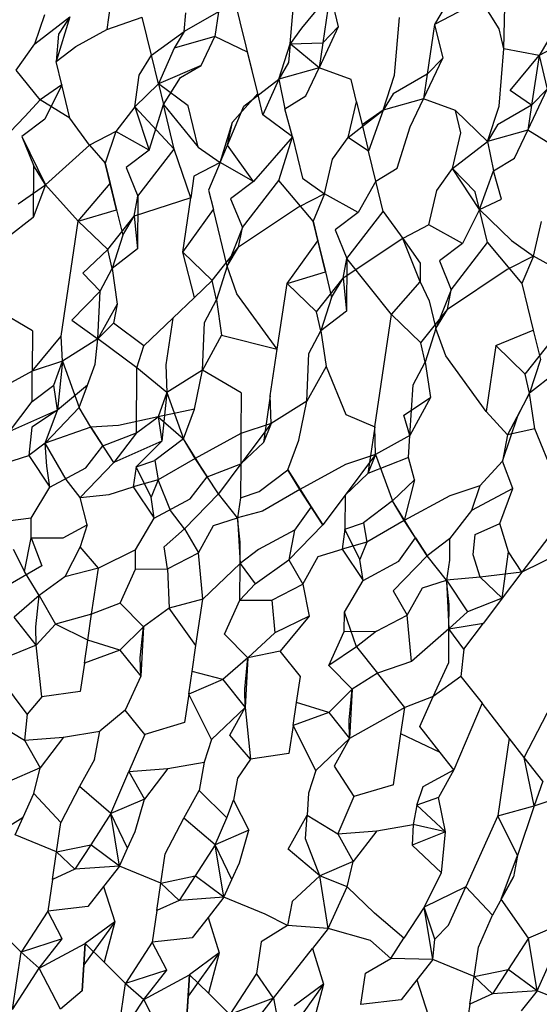
# Model space of a CAD drawing. Units: metres. Extents: x 3.8 to 14.6, y -3.5 to 4.7.
# Drawn here: x 11 to 11, y -1.9 to -1.9 of the extents above; entities that cross this region are included whole.
import ezdxf

# ---------------------------------------------------------------- set-up
doc = ezdxf.new("R2010")
doc.units = ezdxf.units.M
doc.layers.add('Edges', color=7, linetype='Continuous')

# ---------------------------------------------------------------- blocks, each defined once
blk = doc.blocks.new('marching band rs')
at = {"layer": 'Edges'}
for p, q in [((-1.5576024, -0.0501484), (-1.5575956, -0.0500675)), ((-1.5576562, -0.0501861), (-1.5576818, -0.0500805)), ((-1.5575461, -0.0500771), (-1.5575865, -0.0501263)), ((-1.5575461, -0.0500771), (-1.5575565, -0.050147)), ((-1.5575461, -0.0500771), (-1.5575346, -0.0501244)), ((-1.5573726, -0.0500766), (-1.5573989, -0.050121)), ((-1.557856, -0.0500944), (-1.5578611, -0.0501281)), ((-1.5573332, -0.0500861), (-1.5573989, -0.050121)), ((-1.557308, -0.0501274), (-1.5573332, -0.0500861)), ((-1.5573013, -0.0501552), (-1.5572998, -0.0500955)), ((-1.5579624, -0.0501485), (-1.5579484, -0.0501069)), ((-1.5579624, -0.0501485), (-1.5579131, -0.0501104)), ((-1.5579131, -0.0501104), (-1.5579323, -0.0501734)), ((-1.5579131, -0.0501104), (-1.5579289, -0.0501349)), ((-1.5578611, -0.0501281), (-1.557811, -0.0501107)), ((-1.557798, -0.0501642), (-1.557811, -0.0501107)), ((-1.5577036, -0.0501031), (-1.5577518, -0.0501308)), ((-1.5577518, -0.0501308), (-1.5577496, -0.0501045)), ((-1.5577036, -0.0501031), (-1.5577089, -0.0501382)), ((-1.5574553, -0.0501923), (-1.5574484, -0.0501114)), ((-1.5575865, -0.0501263), (-1.5576024, -0.0501484)), ((-1.5575346, -0.0501244), (-1.5575617, -0.0501821)), ((-1.5575346, -0.0501244), (-1.5575565, -0.050147)), ((-1.5573989, -0.050121), (-1.5574093, -0.0501909)), ((-1.5573989, -0.050121), (-1.5573874, -0.0501683)), ((-1.5572254, -0.0501205), (-1.5572517, -0.0501649)), ((-1.5579289, -0.0501349), (-1.5579323, -0.0501734)), ((-1.5579045, -0.0501519), (-1.5578611, -0.0501281)), ((-1.557798, -0.0501642), (-1.5577518, -0.0501308)), ((-1.5577518, -0.0501308), (-1.5577659, -0.0501543)), ((-1.5577089, -0.0501382), (-1.5577659, -0.0501543)), ((-1.557728, -0.050179), (-1.5577089, -0.0501382)), ((-1.5576625, -0.0501599), (-1.5577089, -0.0501382)), ((-1.5573013, -0.0501552), (-1.557308, -0.0501274)), ((-1.557186, -0.0501299), (-1.5572517, -0.0501649)), ((-1.5579886, -0.0501854), (-1.5579624, -0.0501485)), ((-1.5579323, -0.0501734), (-1.5579045, -0.0501519)), ((-1.5576187, -0.0501982), (-1.5576024, -0.0501484)), ((-1.5576024, -0.0501484), (-1.5576047, -0.0501747)), ((-1.5576024, -0.0501484), (-1.5575565, -0.050147)), ((-1.5575617, -0.0501821), (-1.5576024, -0.0501484)), ((-1.5575565, -0.050147), (-1.5575617, -0.0501821)), ((-1.5578152, -0.0501924), (-1.557798, -0.0501642)), ((-1.5577882, -0.0502046), (-1.557798, -0.0501642)), ((-1.5577659, -0.0501543), (-1.5577882, -0.0502046)), ((-1.5576562, -0.0501861), (-1.5576625, -0.0501599)), ((-1.5573081, -0.0502362), (-1.5573013, -0.0501552)), ((-1.5572517, -0.0501649), (-1.5573013, -0.0501552)), ((-1.5572922, -0.050214), (-1.5572517, -0.0501649)), ((-1.5572517, -0.0501649), (-1.5572621, -0.0502348)), ((-1.5572517, -0.0501649), (-1.5572403, -0.0502122)), ((-1.5579243, -0.0502062), (-1.5579323, -0.0501734)), ((-1.557728, -0.050179), (-1.5577882, -0.0502046)), ((-1.5577573, -0.0501958), (-1.557728, -0.050179)), ((-1.5576047, -0.0501747), (-1.5576187, -0.0501982)), ((-1.5574145, -0.050226), (-1.5573874, -0.0501683)), ((-1.5573874, -0.0501683), (-1.5574093, -0.0501909)), ((-1.5579548, -0.0502273), (-1.5579886, -0.0501854)), ((-1.5578215, -0.0502373), (-1.5578152, -0.0501924)), ((-1.5576483, -0.0502185), (-1.5576562, -0.0501861)), ((-1.5575617, -0.0501821), (-1.5576187, -0.0501982)), ((-1.5575804, -0.0502216), (-1.5575617, -0.0501821)), ((-1.5575166, -0.0501985), (-1.5575617, -0.0501821)), ((-1.5574716, -0.050242), (-1.5574553, -0.0501923)), ((-1.5574093, -0.0501909), (-1.5574575, -0.0502186)), ((-1.5574093, -0.0501909), (-1.5574145, -0.050226)), ((-1.5579243, -0.0502062), (-1.5579548, -0.0502273)), ((-1.5579243, -0.0502062), (-1.5579483, -0.0502543)), ((-1.557913, -0.0502529), (-1.5579243, -0.0502062)), ((-1.5578215, -0.0502373), (-1.5577882, -0.0502046)), ((-1.5577882, -0.0502046), (-1.5577811, -0.050234)), ((-1.5577462, -0.0502356), (-1.5577882, -0.0502046)), ((-1.5577811, -0.050234), (-1.5577573, -0.0501958)), ((-1.557668, -0.0502363), (-1.5576187, -0.0501982)), ((-1.5576187, -0.0501982), (-1.557641, -0.0502485)), ((-1.5576187, -0.0501982), (-1.5576101, -0.0502397)), ((-1.557509, -0.05023), (-1.5575166, -0.0501985)), ((-1.557684, -0.0502587), (-1.5576483, -0.0502185)), ((-1.557641, -0.0502485), (-1.5576483, -0.0502185)), ((-1.5576101, -0.0502397), (-1.5575804, -0.0502216)), ((-1.5574575, -0.0502186), (-1.5574716, -0.050242)), ((-1.5572621, -0.0502348), (-1.5572922, -0.050214)), ((-1.5572674, -0.0502699), (-1.5572403, -0.0502122)), ((-1.5572403, -0.0502122), (-1.5572621, -0.0502348)), ((-1.5579767, -0.0502505), (-1.5579548, -0.0502273)), ((-1.557913, -0.0502529), (-1.5579548, -0.0502273)), ((-1.5578215, -0.0502373), (-1.5578484, -0.0502717)), ((-1.5577658, -0.0502968), (-1.5578215, -0.0502373)), ((-1.5578215, -0.0502373), (-1.5578011, -0.0502982)), ((-1.5578011, -0.0502982), (-1.5577811, -0.050234)), ((-1.5577658, -0.0502968), (-1.5577811, -0.050234)), ((-1.5577811, -0.050234), (-1.557732, -0.0502939)), ((-1.557732, -0.0502939), (-1.5577462, -0.0502356)), ((-1.557691, -0.0502913), (-1.557668, -0.0502363)), ((-1.5575208, -0.0502802), (-1.557509, -0.05023)), ((-1.557509, -0.05023), (-1.5575011, -0.0502624)), ((-1.5574145, -0.050226), (-1.5574716, -0.050242)), ((-1.5574333, -0.0502655), (-1.5574145, -0.050226)), ((-1.5573695, -0.0502424), (-1.5574145, -0.050226)), ((-1.5573244, -0.0502859), (-1.5573081, -0.0502362)), ((-1.5572621, -0.0502348), (-1.5573103, -0.0502624)), ((-1.5572621, -0.0502348), (-1.5572674, -0.0502699)), ((-1.5580076, -0.0502833), (-1.5579767, -0.0502505)), ((-1.557599, -0.0502795), (-1.557641, -0.0502485)), ((-1.557599, -0.0502795), (-1.5576101, -0.0502397)), ((-1.5575208, -0.0502802), (-1.5574716, -0.050242)), ((-1.5574716, -0.050242), (-1.5575011, -0.0502624)), ((-1.5574716, -0.050242), (-1.5574921, -0.0502996)), ((-1.5573618, -0.0502738), (-1.5573695, -0.0502424)), ((-1.5573244, -0.0502859), (-1.5573695, -0.0502424)), ((-1.5579483, -0.0502543), (-1.5579807, -0.0502788)), ((-1.5578853, -0.050291), (-1.557913, -0.0502529)), ((-1.5577012, -0.0503156), (-1.557684, -0.0502587)), ((-1.557691, -0.0502913), (-1.557684, -0.0502587)), ((-1.5575011, -0.0502624), (-1.5574921, -0.0502996)), ((-1.5573103, -0.0502624), (-1.5573244, -0.0502859)), ((-1.5579807, -0.0502788), (-1.5579642, -0.0503193)), ((-1.5579807, -0.0502788), (-1.5579476, -0.0503468)), ((-1.5578484, -0.0502717), (-1.5578853, -0.050291)), ((-1.5578484, -0.0502717), (-1.5578631, -0.0503163)), ((-1.5578011, -0.0502982), (-1.5578484, -0.0502717)), ((-1.5574518, -0.0503233), (-1.5574333, -0.0502655)), ((-1.5573737, -0.0503241), (-1.5573618, -0.0502738)), ((-1.5572674, -0.0502699), (-1.5573244, -0.0502859)), ((-1.5572861, -0.0503094), (-1.5572674, -0.0502699)), ((-1.5572189, -0.0503003), (-1.5572674, -0.0502699)), ((-1.5579476, -0.0503468), (-1.5578853, -0.050291)), ((-1.5578853, -0.050291), (-1.5578631, -0.0503163)), ((-1.5577012, -0.0503156), (-1.557691, -0.0502913)), ((-1.557654, -0.0503421), (-1.557691, -0.0502913)), ((-1.557599, -0.0502795), (-1.557654, -0.0503421)), ((-1.5576187, -0.0503407), (-1.557599, -0.0502795)), ((-1.557599, -0.0502795), (-1.5575849, -0.0503378)), ((-1.5575428, -0.050311), (-1.5575208, -0.0502802)), ((-1.5574921, -0.0502996), (-1.5575208, -0.0502802)), ((-1.5573737, -0.0503241), (-1.5573244, -0.0502859)), ((-1.5573244, -0.0502859), (-1.5573158, -0.0503275)), ((-1.5578011, -0.0502982), (-1.5578335, -0.0503227)), ((-1.557817, -0.0503632), (-1.5577658, -0.0502968)), ((-1.5577426, -0.0503651), (-1.5577658, -0.0502968)), ((-1.557732, -0.0502939), (-1.5577012, -0.0503156)), ((-1.5574818, -0.050342), (-1.5574921, -0.0502996)), ((-1.5579642, -0.0503193), (-1.5579647, -0.0503932)), ((-1.5579476, -0.0503468), (-1.5579642, -0.0503193)), ((-1.5578631, -0.0503163), (-1.5578561, -0.050345)), ((-1.5578472, -0.050382), (-1.5578631, -0.0503163)), ((-1.5577012, -0.0503156), (-1.5577381, -0.0503348)), ((-1.5577012, -0.0503156), (-1.5577174, -0.0503543)), ((-1.557654, -0.0503421), (-1.5577012, -0.0503156)), ((-1.557554, -0.0503595), (-1.5575428, -0.050311)), ((-1.5573158, -0.0503275), (-1.5572861, -0.0503094)), ((-1.5578335, -0.0503227), (-1.557817, -0.0503632)), ((-1.5574818, -0.050342), (-1.5574518, -0.0503233)), ((-1.5573956, -0.0503549), (-1.5573737, -0.0503241)), ((-1.5573417, -0.0503567), (-1.5573737, -0.0503241)), ((-1.5573356, -0.0503817), (-1.5573737, -0.0503241)), ((-1.5573356, -0.0503817), (-1.5573158, -0.0503275)), ((-1.5573047, -0.0503672), (-1.5573158, -0.0503275)), ((-1.5579857, -0.0503739), (-1.5579476, -0.0503468)), ((-1.5579476, -0.0503468), (-1.5579647, -0.0503932)), ((-1.5579012, -0.050398), (-1.5579476, -0.0503468)), ((-1.5579012, -0.050398), (-1.5578561, -0.050345)), ((-1.5578561, -0.050345), (-1.5578472, -0.050382)), ((-1.5577381, -0.0503348), (-1.5577426, -0.0503651)), ((-1.557654, -0.0503421), (-1.5576864, -0.0503665)), ((-1.5576699, -0.0504071), (-1.5576187, -0.0503407)), ((-1.5575702, -0.0503982), (-1.5576187, -0.0503407)), ((-1.5575849, -0.0503378), (-1.557554, -0.0503595)), ((-1.5574818, -0.050342), (-1.5575068, -0.0503859)), ((-1.5574715, -0.0503846), (-1.5574818, -0.050342)), ((-1.5577174, -0.0503543), (-1.5577107, -0.0503819)), ((-1.557554, -0.0503595), (-1.5575909, -0.0503787)), ((-1.557554, -0.0503595), (-1.5575702, -0.0503982)), ((-1.5575068, -0.0503859), (-1.557554, -0.0503595)), ((-1.5574069, -0.0504034), (-1.5573956, -0.0503549)), ((-1.5573356, -0.0503817), (-1.5573417, -0.0503567)), ((-1.5578224, -0.050391), (-1.557817, -0.0503632)), ((-1.5577426, -0.0503651), (-1.5578224, -0.050391)), ((-1.557817, -0.0503632), (-1.5578175, -0.0504371)), ((-1.557754, -0.0504419), (-1.5577426, -0.0503651)), ((-1.5576864, -0.0503665), (-1.5576699, -0.0504071)), ((-1.5573356, -0.0503817), (-1.5573047, -0.0503672)), ((-1.5579012, -0.050398), (-1.5578472, -0.050382)), ((-1.5578472, -0.050382), (-1.5578385, -0.0504178)), ((-1.557754, -0.0504419), (-1.5577107, -0.0503819)), ((-1.5576913, -0.0504617), (-1.5577107, -0.0503819)), ((-1.5575909, -0.0503787), (-1.5576752, -0.0504348)), ((-1.5575068, -0.0503859), (-1.5575392, -0.0504104)), ((-1.5575227, -0.050451), (-1.5574715, -0.0503846)), ((-1.5574715, -0.0503846), (-1.5574438, -0.0504226)), ((-1.5573356, -0.0503817), (-1.5573596, -0.0504298)), ((-1.5573243, -0.0504284), (-1.5573356, -0.0503817)), ((-1.5573356, -0.0503817), (-1.5572905, -0.0504255)), ((-1.5579647, -0.0503932), (-1.5580008, -0.0504212)), ((-1.5579253, -0.0505601), (-1.5579012, -0.050398)), ((-1.5578597, -0.050438), (-1.5579012, -0.050398)), ((-1.5578597, -0.050438), (-1.5578224, -0.050391)), ((-1.5578385, -0.0504178), (-1.5578224, -0.050391)), ((-1.5578224, -0.050391), (-1.5578175, -0.0504371)), ((-1.5575702, -0.0503982), (-1.5575635, -0.0504258)), ((-1.5575528, -0.0504698), (-1.5575702, -0.0503982)), ((-1.5574069, -0.0504034), (-1.5574438, -0.0504226)), ((-1.5573596, -0.0504298), (-1.5574069, -0.0504034)), ((-1.5572597, -0.0504473), (-1.5572484, -0.0503988)), ((-1.5576699, -0.0504071), (-1.5576913, -0.0504617)), ((-1.5576752, -0.0504348), (-1.5576699, -0.0504071)), ((-1.5575392, -0.0504104), (-1.5575227, -0.050451)), ((-1.5578385, -0.0504178), (-1.5578536, -0.0504651)), ((-1.5576069, -0.0504858), (-1.5575635, -0.0504258)), ((-1.5575635, -0.0504258), (-1.5575528, -0.0504698)), ((-1.5574438, -0.0504226), (-1.557528, -0.0504787)), ((-1.5574438, -0.0504226), (-1.5574194, -0.0504572)), ((-1.5574193, -0.0504835), (-1.5574438, -0.0504226)), ((-1.5573596, -0.0504298), (-1.557392, -0.0504543)), ((-1.5573755, -0.0504949), (-1.5573243, -0.0504284)), ((-1.5573243, -0.0504284), (-1.5572759, -0.0504859)), ((-1.5572905, -0.0504255), (-1.5572597, -0.0504473)), ((-1.5578597, -0.050438), (-1.5578948, -0.0504715)), ((-1.5578536, -0.0504651), (-1.5578597, -0.050438)), ((-1.5578175, -0.0504371), (-1.5578536, -0.0504651)), ((-1.5577125, -0.0504819), (-1.557754, -0.0504419)), ((-1.5577375, -0.0505058), (-1.557754, -0.0504419)), ((-1.5577125, -0.0504819), (-1.5576752, -0.0504348)), ((-1.5576913, -0.0504617), (-1.5576752, -0.0504348)), ((-1.557528, -0.0504787), (-1.5575227, -0.050451)), ((-1.5575227, -0.050451), (-1.5575232, -0.0505249)), ((-1.5574597, -0.0505297), (-1.5575227, -0.050451)), ((-1.5574194, -0.0504572), (-1.5574193, -0.0504835)), ((-1.557392, -0.0504543), (-1.5573755, -0.0504949)), ((-1.5572597, -0.0504473), (-1.5572966, -0.0504665)), ((-1.5572597, -0.0504473), (-1.5572759, -0.0504859)), ((-1.5572124, -0.0504737), (-1.5572597, -0.0504473)), ((-1.5578948, -0.0504715), (-1.5578704, -0.0504969)), ((-1.5578704, -0.0504969), (-1.5578536, -0.0504651)), ((-1.5578536, -0.0504651), (-1.5578463, -0.0505151)), ((-1.5576913, -0.0504617), (-1.5577064, -0.050509)), ((-1.5576775, -0.0505004), (-1.5576913, -0.0504617)), ((-1.5576069, -0.0504858), (-1.5575528, -0.0504698)), ((-1.5575528, -0.0504698), (-1.5575441, -0.0505056)), ((-1.5572966, -0.0504665), (-1.5573809, -0.0505226)), ((-1.5577125, -0.0504819), (-1.5577375, -0.0505058)), ((-1.5577064, -0.050509), (-1.5577125, -0.0504819)), ((-1.5576207, -0.0505786), (-1.5576069, -0.0504858)), ((-1.5575654, -0.0505258), (-1.5576069, -0.0504858)), ((-1.5575654, -0.0505258), (-1.557528, -0.0504787)), ((-1.5575441, -0.0505056), (-1.557528, -0.0504787)), ((-1.557528, -0.0504787), (-1.5575232, -0.0505249)), ((-1.5574597, -0.0505297), (-1.5574193, -0.0504835)), ((-1.5574193, -0.0504835), (-1.5574064, -0.0505104)), ((-1.5572759, -0.0504859), (-1.5572598, -0.0505519)), ((-1.5578704, -0.0504969), (-1.5579102, -0.0505378)), ((-1.5578735, -0.0505642), (-1.5578704, -0.0504969)), ((-1.5576207, -0.0505786), (-1.5576775, -0.0505004)), ((-1.5573755, -0.0504949), (-1.557397, -0.0505494)), ((-1.5573809, -0.0505226), (-1.5573755, -0.0504949)), ((-1.5577679, -0.0505347), (-1.5577375, -0.0505058)), ((-1.5577232, -0.0505408), (-1.5577064, -0.050509)), ((-1.5577064, -0.050509), (-1.5576991, -0.050559)), ((-1.5575441, -0.0505056), (-1.5575592, -0.0505528)), ((-1.5574064, -0.0505104), (-1.557397, -0.0505494)), ((-1.5579657, -0.0505528), (-1.5580207, -0.0505203)), ((-1.5578463, -0.0505151), (-1.5578735, -0.0505642)), ((-1.5578463, -0.0505151), (-1.5578514, -0.0505418)), ((-1.5575592, -0.0505528), (-1.5575654, -0.0505258)), ((-1.5575232, -0.0505249), (-1.5575592, -0.0505528)), ((-1.5574182, -0.0505697), (-1.5573809, -0.0505226)), ((-1.557397, -0.0505494), (-1.5573809, -0.0505226)), ((-1.5579102, -0.0505378), (-1.5578735, -0.0505642)), ((-1.5578514, -0.0505418), (-1.5578735, -0.0505642)), ((-1.5578087, -0.0505737), (-1.5578514, -0.0505418)), ((-1.5578087, -0.0505737), (-1.5577679, -0.0505347)), ((-1.5577679, -0.0505347), (-1.5577776, -0.0506005)), ((-1.5577263, -0.050608), (-1.5577232, -0.0505408)), ((-1.5574833, -0.0506882), (-1.5574597, -0.0505297)), ((-1.5574182, -0.0505697), (-1.5574597, -0.0505297)), ((-1.5579657, -0.0505528), (-1.5579661, -0.0506097)), ((-1.557576, -0.0505847), (-1.5575592, -0.0505528)), ((-1.5575592, -0.0505528), (-1.5575519, -0.0506029)), ((-1.557397, -0.0505494), (-1.5574121, -0.0505967)), ((-1.5573832, -0.0505881), (-1.557397, -0.0505494)), ((-1.5573125, -0.0505735), (-1.5572598, -0.0505519)), ((-1.5572598, -0.0505519), (-1.5572498, -0.0505933)), ((-1.5579661, -0.0506097), (-1.5579253, -0.0505601)), ((-1.5579236, -0.0505955), (-1.5579253, -0.0505601)), ((-1.5578735, -0.0505642), (-1.5579236, -0.0505955)), ((-1.5578774, -0.0505995), (-1.5578735, -0.0505642)), ((-1.5578186, -0.050605), (-1.5578735, -0.0505642)), ((-1.5576991, -0.050559), (-1.5577263, -0.050608)), ((-1.5576991, -0.050559), (-1.5576207, -0.0505786)), ((-1.5574121, -0.0505967), (-1.5574182, -0.0505697)), ((-1.557271, -0.0506136), (-1.5572337, -0.0505665)), ((-1.5578186, -0.050605), (-1.5578087, -0.0505737)), ((-1.5576305, -0.0506444), (-1.5576207, -0.0505786)), ((-1.5573125, -0.0505735), (-1.5573263, -0.0506664)), ((-1.557271, -0.0506136), (-1.5573125, -0.0505735)), ((-1.5579236, -0.0505955), (-1.5579661, -0.0506097)), ((-1.5579357, -0.0506295), (-1.5579236, -0.0505955)), ((-1.5579236, -0.0505955), (-1.5579305, -0.0506644)), ((-1.5579236, -0.0505955), (-1.5579, -0.0506608)), ((-1.5575792, -0.0506519), (-1.557576, -0.0505847)), ((-1.5574289, -0.0506286), (-1.5574121, -0.0505967)), ((-1.5574121, -0.0505967), (-1.5574047, -0.0506467)), ((-1.5573263, -0.0506664), (-1.5573832, -0.0505881)), ((-1.5572498, -0.0505933), (-1.5572649, -0.0506406)), ((-1.5579661, -0.0506097), (-1.5580306, -0.0506446)), ((-1.5579664, -0.0506524), (-1.5579661, -0.0506097)), ((-1.5578883, -0.0506292), (-1.5578774, -0.0505995)), ((-1.5578192, -0.0506963), (-1.5578186, -0.050605)), ((-1.5577764, -0.0506394), (-1.5578186, -0.050605)), ((-1.5577776, -0.0506005), (-1.5577764, -0.0506394)), ((-1.5577263, -0.050608), (-1.5577764, -0.0506394)), ((-1.5577374, -0.0506629), (-1.5577263, -0.050608)), ((-1.5576714, -0.05064), (-1.5577263, -0.050608)), ((-1.5575519, -0.0506029), (-1.5575792, -0.0506519)), ((-1.5575519, -0.0506029), (-1.5575241, -0.0506708)), ((-1.5572649, -0.0506406), (-1.557271, -0.0506136)), ((-1.5572288, -0.0506126), (-1.5572649, -0.0506406)), ((-1.5579664, -0.0506524), (-1.5579357, -0.0506295)), ((-1.5579305, -0.0506644), (-1.5579357, -0.0506295)), ((-1.5578883, -0.0506292), (-1.5579305, -0.0506644)), ((-1.5579, -0.0506608), (-1.5578883, -0.0506292)), ((-1.5577764, -0.0506394), (-1.5577886, -0.0506741)), ((-1.5577764, -0.0506394), (-1.5577833, -0.0507083)), ((-1.5577764, -0.0506394), (-1.5577528, -0.0507047)), ((-1.5574337, -0.0507001), (-1.5574289, -0.0506286)), ((-1.5579981, -0.0506945), (-1.5579664, -0.0506524)), ((-1.5576714, -0.05064), (-1.5576718, -0.0506974)), ((-1.5576305, -0.0506444), (-1.5576403, -0.0507101)), ((-1.5576292, -0.0506833), (-1.5576305, -0.0506444)), ((-1.5575792, -0.0506519), (-1.5576292, -0.0506833)), ((-1.5575902, -0.0507068), (-1.5575792, -0.0506519)), ((-1.5574425, -0.0506716), (-1.5574047, -0.0506467)), ((-1.5574047, -0.0506467), (-1.5574337, -0.0507001)), ((-1.5572649, -0.0506406), (-1.557296, -0.0506993)), ((-1.5572817, -0.0506724), (-1.5572649, -0.0506406)), ((-1.5572576, -0.0506906), (-1.5572649, -0.0506406)), ((-1.5579305, -0.0506644), (-1.5579981, -0.0506945)), ((-1.5579305, -0.0506644), (-1.5579666, -0.0506885)), ((-1.5579, -0.0506608), (-1.5579478, -0.0507108)), ((-1.5579478, -0.0507108), (-1.5579305, -0.0506644)), ((-1.5578834, -0.0506885), (-1.5579, -0.0506608)), ((-1.5577374, -0.0506629), (-1.5577886, -0.0506741)), ((-1.5577528, -0.0507047), (-1.5577374, -0.0506629)), ((-1.557296, -0.0506993), (-1.5573263, -0.0506664)), ((-1.5577886, -0.0506741), (-1.5578443, -0.0506862)), ((-1.5578192, -0.0506963), (-1.5577886, -0.0506741)), ((-1.5577886, -0.0506741), (-1.5577833, -0.0507083)), ((-1.5577886, -0.0506741), (-1.5577528, -0.0507047)), ((-1.5575241, -0.0506708), (-1.5574833, -0.0506882)), ((-1.5574337, -0.0507001), (-1.5574425, -0.0506716)), ((-1.5573031, -0.0507362), (-1.5572817, -0.0506724)), ((-1.5572817, -0.0506724), (-1.557296, -0.0506993)), ((-1.5579666, -0.0506885), (-1.5579709, -0.0507285)), ((-1.5578834, -0.0506885), (-1.5579478, -0.0507108)), ((-1.5578443, -0.0506862), (-1.5578834, -0.0506885)), ((-1.5578509, -0.0507384), (-1.5578834, -0.0506885)), ((-1.5578834, -0.0506885), (-1.5578664, -0.0507146)), ((-1.5576292, -0.0506833), (-1.5576721, -0.0507402)), ((-1.5576292, -0.0506833), (-1.5576718, -0.0506974)), ((-1.5576292, -0.0506833), (-1.5576403, -0.0507101)), ((-1.5574833, -0.0506882), (-1.5574931, -0.0507539)), ((-1.5574821, -0.0507272), (-1.5574833, -0.0506882)), ((-1.5572576, -0.0506906), (-1.557296, -0.0506993)), ((-1.5572298, -0.0507586), (-1.5572576, -0.0506906)), ((-1.5578664, -0.0507146), (-1.5578192, -0.0506963)), ((-1.5578192, -0.0506963), (-1.5578509, -0.0507384)), ((-1.5577833, -0.0507083), (-1.5578509, -0.0507384)), ((-1.5577833, -0.0507083), (-1.5578196, -0.0507444)), ((-1.5577528, -0.0507047), (-1.5577934, -0.0507354)), ((-1.5577363, -0.0507324), (-1.5577528, -0.0507047)), ((-1.5577193, -0.0507584), (-1.5577528, -0.0507047)), ((-1.5576718, -0.0506974), (-1.5577363, -0.0507324)), ((-1.5576718, -0.0506974), (-1.5576721, -0.0507402)), ((-1.5576056, -0.0507486), (-1.5575902, -0.0507068)), ((-1.5574337, -0.0507001), (-1.5574821, -0.0507272)), ((-1.5574359, -0.0507312), (-1.5574337, -0.0507001)), ((-1.557296, -0.0506993), (-1.5573031, -0.0507362)), ((-1.5579478, -0.0507108), (-1.5579709, -0.0507285)), ((-1.5579457, -0.0507434), (-1.5579478, -0.0507108)), ((-1.5579182, -0.0507622), (-1.5579478, -0.0507108)), ((-1.5578906, -0.0507456), (-1.5578664, -0.0507146)), ((-1.5576403, -0.0507101), (-1.5576721, -0.0507402)), ((-1.5580047, -0.0507393), (-1.5579709, -0.0507285)), ((-1.5579709, -0.0507285), (-1.5579413, -0.050773)), ((-1.5578196, -0.0507444), (-1.5577934, -0.0507354)), ((-1.5577934, -0.0507354), (-1.5577887, -0.0507629)), ((-1.5577363, -0.0507324), (-1.5577887, -0.0507629)), ((-1.5577037, -0.0507823), (-1.5577363, -0.0507324)), ((-1.5577363, -0.0507324), (-1.5577193, -0.0507584)), ((-1.5574821, -0.0507272), (-1.5575249, -0.0507841)), ((-1.5574821, -0.0507272), (-1.5575246, -0.0507413)), ((-1.5574821, -0.0507272), (-1.5574931, -0.0507539)), ((-1.5574359, -0.0507312), (-1.5574931, -0.0507539)), ((-1.5574821, -0.0507272), (-1.5574584, -0.0507925)), ((-1.557427, -0.0507625), (-1.5574359, -0.0507312)), ((-1.5573031, -0.0507362), (-1.5573349, -0.0507711)), ((-1.5572887, -0.050775), (-1.5573031, -0.0507362)), ((-1.5579413, -0.050773), (-1.5579457, -0.0507434)), ((-1.5579413, -0.050773), (-1.5578906, -0.0507456)), ((-1.5578509, -0.0507384), (-1.5578987, -0.0507876)), ((-1.5578196, -0.0507444), (-1.5578237, -0.0507724)), ((-1.5577986, -0.0507873), (-1.5578196, -0.0507444)), ((-1.5577193, -0.0507584), (-1.5576721, -0.0507402)), ((-1.5576721, -0.0507402), (-1.5577037, -0.0507823)), ((-1.5576721, -0.0507402), (-1.5576724, -0.0507882)), ((-1.5576462, -0.0507793), (-1.5576056, -0.0507486)), ((-1.5575891, -0.0507763), (-1.5576056, -0.0507486)), ((-1.5576056, -0.0507486), (-1.5575731, -0.0508007)), ((-1.5575246, -0.0507413), (-1.5575891, -0.0507763)), ((-1.5578987, -0.0507876), (-1.5579182, -0.0507622)), ((-1.5577887, -0.0507629), (-1.5578237, -0.0507724)), ((-1.5577887, -0.0507629), (-1.5577986, -0.0507873)), ((-1.5577711, -0.0508061), (-1.5577887, -0.0507629)), ((-1.5577435, -0.0507895), (-1.5577193, -0.0507584)), ((-1.5574931, -0.0507539), (-1.5575249, -0.0507841)), ((-1.5574584, -0.0507925), (-1.557427, -0.0507625)), ((-1.557427, -0.0507625), (-1.5574419, -0.0508202)), ((-1.5579675, -0.0508168), (-1.5579413, -0.050773)), ((-1.5578575, -0.0507832), (-1.5578237, -0.0507724)), ((-1.5578237, -0.0507724), (-1.5577941, -0.0508169)), ((-1.5575891, -0.0507763), (-1.5576416, -0.0508068)), ((-1.5575566, -0.0508262), (-1.5575891, -0.0507763)), ((-1.5573349, -0.0507711), (-1.5573774, -0.0507852)), ((-1.5573349, -0.0507711), (-1.5573471, -0.0508057)), ((-1.5572887, -0.050775), (-1.5573471, -0.0508057)), ((-1.5573069, -0.0508244), (-1.5572887, -0.050775)), ((-1.5578987, -0.0507876), (-1.5578575, -0.0507832)), ((-1.5578887, -0.0508262), (-1.5578987, -0.0507876)), ((-1.5577941, -0.0508169), (-1.5577986, -0.0507873)), ((-1.5577941, -0.0508169), (-1.5577435, -0.0507895)), ((-1.5577037, -0.0507823), (-1.5577515, -0.0508315)), ((-1.5576765, -0.0508163), (-1.5577037, -0.0507823)), ((-1.5576724, -0.0507882), (-1.5576765, -0.0508163)), ((-1.5576724, -0.0507882), (-1.5576462, -0.0507793)), ((-1.5575249, -0.0507841), (-1.5575566, -0.0508262)), ((-1.5575249, -0.0507841), (-1.5575252, -0.0508321)), ((-1.5573774, -0.0507852), (-1.5574419, -0.0508202)), ((-1.5571894, -0.050779), (-1.5572759, -0.050893)), ((-1.5577515, -0.0508315), (-1.5577711, -0.0508061)), ((-1.5575731, -0.0508007), (-1.5575963, -0.0508334)), ((-1.5575731, -0.0508007), (-1.5575566, -0.0508262)), ((-1.5574584, -0.0507925), (-1.5574991, -0.0508232)), ((-1.5574419, -0.0508202), (-1.5574584, -0.0507925)), ((-1.557426, -0.0508446), (-1.5574584, -0.0507925)), ((-1.5573471, -0.0508057), (-1.5573778, -0.0508459)), ((-1.5579675, -0.0508168), (-1.5580171, -0.0508229)), ((-1.5579677, -0.0508446), (-1.5579675, -0.0508168)), ((-1.5578203, -0.0508613), (-1.5577941, -0.0508169)), ((-1.5577104, -0.050827), (-1.5576765, -0.0508163)), ((-1.5576416, -0.0508068), (-1.5576765, -0.0508163)), ((-1.5576728, -0.0508505), (-1.5576765, -0.0508163)), ((-1.5576765, -0.0508163), (-1.557673, -0.0508808)), ((-1.5579224, -0.0508443), (-1.5578887, -0.0508262)), ((-1.5578887, -0.0508262), (-1.5578985, -0.050857)), ((-1.5577803, -0.0508571), (-1.5577515, -0.0508315)), ((-1.5577515, -0.0508315), (-1.5577318, -0.0508657)), ((-1.5577318, -0.0508657), (-1.5577104, -0.050827)), ((-1.5575963, -0.0508334), (-1.557647, -0.0508608)), ((-1.5576044, -0.0508753), (-1.5575566, -0.0508262)), ((-1.5575963, -0.0508334), (-1.5576044, -0.0508753)), ((-1.5575252, -0.0508321), (-1.5575293, -0.0508602)), ((-1.5575252, -0.0508321), (-1.5574991, -0.0508232)), ((-1.5575042, -0.0508751), (-1.5575252, -0.0508321)), ((-1.5574991, -0.0508232), (-1.5574944, -0.0508507)), ((-1.5574419, -0.0508202), (-1.5574944, -0.0508507)), ((-1.5574094, -0.05087), (-1.5574419, -0.0508202)), ((-1.5573418, -0.0508399), (-1.5573069, -0.0508244)), ((-1.5572947, -0.050864), (-1.5573069, -0.0508244)), ((-1.5579768, -0.0508917), (-1.5579677, -0.0508446)), ((-1.5579677, -0.0508446), (-1.5579224, -0.0508443)), ((-1.5579677, -0.0508446), (-1.5579524, -0.0508839)), ((-1.5574491, -0.0508773), (-1.557426, -0.0508446)), ((-1.557426, -0.0508446), (-1.5574094, -0.05087)), ((-1.5573778, -0.0508459), (-1.5574094, -0.05087)), ((-1.5573778, -0.0508459), (-1.557378, -0.050876)), ((-1.5573446, -0.0508682), (-1.5573418, -0.0508399)), ((-1.5579929, -0.0508605), (-1.5579768, -0.0508917)), ((-1.5578985, -0.050857), (-1.5579202, -0.0508994)), ((-1.5578729, -0.0508872), (-1.5578985, -0.050857)), ((-1.5578203, -0.0508613), (-1.5578729, -0.0508872)), ((-1.5578205, -0.0508885), (-1.5578203, -0.0508613)), ((-1.5577753, -0.0508882), (-1.5577803, -0.0508571)), ((-1.557673, -0.0508808), (-1.5576728, -0.0508505)), ((-1.557647, -0.0508608), (-1.557673, -0.0508808)), ((-1.5575632, -0.0508709), (-1.5575293, -0.0508602)), ((-1.5574944, -0.0508507), (-1.5575293, -0.0508602)), ((-1.5575293, -0.0508602), (-1.5574998, -0.0509047)), ((-1.5574944, -0.0508507), (-1.5575042, -0.0508751)), ((-1.5571974, -0.0508537), (-1.5572759, -0.050893)), ((-1.5577753, -0.0508882), (-1.5577318, -0.0508657)), ((-1.5577257, -0.050931), (-1.5577318, -0.0508657)), ((-1.5576518, -0.050909), (-1.5576044, -0.0508753)), ((-1.5576044, -0.0508753), (-1.5575846, -0.0509096)), ((-1.5575846, -0.0509096), (-1.5575632, -0.0508709)), ((-1.5574998, -0.0509047), (-1.5575042, -0.0508751)), ((-1.5574094, -0.05087), (-1.5574572, -0.0509192)), ((-1.5573822, -0.050904), (-1.5574094, -0.05087)), ((-1.5573347, -0.0509), (-1.5573446, -0.0508682)), ((-1.5573035, -0.0509295), (-1.5572947, -0.050864)), ((-1.5572759, -0.050893), (-1.5572947, -0.050864)), ((-1.5579524, -0.0508839), (-1.5579972, -0.0509099)), ((-1.5578729, -0.0508872), (-1.5579202, -0.0508994)), ((-1.5578825, -0.0509521), (-1.5578729, -0.0508872)), ((-1.5578422, -0.0509364), (-1.5578205, -0.0508885)), ((-1.5578205, -0.0508885), (-1.5577753, -0.0508882)), ((-1.5577753, -0.0508882), (-1.557773, -0.0509433)), ((-1.557673, -0.0508808), (-1.5577257, -0.050931)), ((-1.5576733, -0.0509324), (-1.557673, -0.0508808)), ((-1.557673, -0.0508808), (-1.5576518, -0.050909)), ((-1.5574998, -0.0509047), (-1.5574491, -0.0508773)), ((-1.557378, -0.050876), (-1.5573822, -0.050904)), ((-1.5579565, -0.0509258), (-1.5579768, -0.0508917)), ((-1.5579202, -0.0508994), (-1.5579565, -0.0509258)), ((-1.5573347, -0.0509), (-1.5573822, -0.050904)), ((-1.5572759, -0.050893), (-1.5573347, -0.0509)), ((-1.5573035, -0.0509295), (-1.5573347, -0.0509)), ((-1.5572759, -0.050893), (-1.5573035, -0.0509295)), ((-1.5576733, -0.0509324), (-1.5576518, -0.050909)), ((-1.5576281, -0.0509321), (-1.5575846, -0.0509096)), ((-1.5575846, -0.0509096), (-1.5575755, -0.0509546)), ((-1.557526, -0.0509491), (-1.5574998, -0.0509047)), ((-1.5574374, -0.0509535), (-1.557416, -0.0509148)), ((-1.557416, -0.0509148), (-1.5573822, -0.050904)), ((-1.5573784, -0.0509383), (-1.5573822, -0.050904)), ((-1.5573822, -0.050904), (-1.5573526, -0.0509486)), ((-1.5573822, -0.050904), (-1.5573787, -0.0509727)), ((-1.5579565, -0.0509258), (-1.5579917, -0.0509561)), ((-1.5579609, -0.0509697), (-1.5579565, -0.0509258)), ((-1.5579565, -0.0509258), (-1.5579331, -0.0509662)), ((-1.5577257, -0.050931), (-1.557773, -0.0509433)), ((-1.5577353, -0.050996), (-1.5577257, -0.050931)), ((-1.5574572, -0.0509192), (-1.5574374, -0.0509535)), ((-1.5573035, -0.0509295), (-1.5573526, -0.0509486)), ((-1.5573035, -0.0509295), (-1.5573301, -0.0509645)), ((-1.5578422, -0.0509364), (-1.5578825, -0.0509521)), ((-1.5578094, -0.0509697), (-1.5578422, -0.0509364)), ((-1.557773, -0.0509433), (-1.5578094, -0.0509697)), ((-1.5577353, -0.050996), (-1.557773, -0.0509433)), ((-1.557695, -0.0509803), (-1.5576733, -0.0509324)), ((-1.5576733, -0.0509324), (-1.5576281, -0.0509321)), ((-1.5576281, -0.0509321), (-1.5576241, -0.0509781)), ((-1.5573787, -0.0509727), (-1.5573784, -0.0509383)), ((-1.5579603, -0.0509957), (-1.5579917, -0.0509561)), ((-1.5578825, -0.0509521), (-1.5579331, -0.0509662)), ((-1.5578879, -0.0509888), (-1.5578825, -0.0509521)), ((-1.5575755, -0.0509546), (-1.5576241, -0.0509781)), ((-1.5575755, -0.0509546), (-1.5576164, -0.0510042)), ((-1.5575262, -0.0509763), (-1.557526, -0.0509491)), ((-1.5575091, -0.0509978), (-1.557526, -0.0509491)), ((-1.5574809, -0.050976), (-1.5574374, -0.0509535)), ((-1.5574314, -0.0510188), (-1.5574374, -0.0509535)), ((-1.5573526, -0.0509486), (-1.5573787, -0.0509727)), ((-1.5579603, -0.0509957), (-1.5579609, -0.0509697)), ((-1.5579331, -0.0509662), (-1.5579603, -0.0509957)), ((-1.5578879, -0.0509888), (-1.5579331, -0.0509662)), ((-1.5578094, -0.0509697), (-1.5578425, -0.0510025)), ((-1.5578137, -0.0510136), (-1.5578094, -0.0509697)), ((-1.5578094, -0.0509697), (-1.5578132, -0.0510395)), ((-1.5573787, -0.0509727), (-1.5574314, -0.0510188)), ((-1.557379, -0.0510202), (-1.5573787, -0.0509727)), ((-1.5573787, -0.0509727), (-1.5573301, -0.0509645)), ((-1.5573579, -0.0510011), (-1.5573787, -0.0509727)), ((-1.5573579, -0.0510011), (-1.5573301, -0.0509645)), ((-1.5576622, -0.0510136), (-1.557695, -0.0509803)), ((-1.5576241, -0.0509781), (-1.5576622, -0.0510136)), ((-1.5575478, -0.0510242), (-1.5575262, -0.0509763)), ((-1.5575262, -0.0509763), (-1.5574809, -0.050976)), ((-1.5574809, -0.050976), (-1.5575091, -0.0509978)), ((-1.5579603, -0.0509957), (-1.5580065, -0.0510143)), ((-1.5579527, -0.0510683), (-1.5579603, -0.0509957)), ((-1.5578926, -0.0510209), (-1.5578879, -0.0509888)), ((-1.5578425, -0.0510025), (-1.5578879, -0.0509888)), ((-1.5577407, -0.0510327), (-1.5577353, -0.050996)), ((-1.5575091, -0.0509978), (-1.5575478, -0.0510242)), ((-1.5575091, -0.0509978), (-1.5574795, -0.0510352)), ((-1.5578425, -0.0510025), (-1.5578926, -0.0510209)), ((-1.5578425, -0.0510025), (-1.5578132, -0.0510395)), ((-1.5578132, -0.0510395), (-1.5578137, -0.0510136)), ((-1.5576622, -0.0510136), (-1.5576974, -0.0510438)), ((-1.5576666, -0.0510575), (-1.5576622, -0.0510136)), ((-1.5576622, -0.0510136), (-1.557666, -0.0510834)), ((-1.5576164, -0.0510042), (-1.5576622, -0.0510136)), ((-1.5575881, -0.0510399), (-1.5576164, -0.0510042)), ((-1.5573579, -0.0510011), (-1.5573617, -0.0510397)), ((-1.5578926, -0.0510209), (-1.5578985, -0.0510607)), ((-1.557515, -0.0510575), (-1.5575478, -0.0510242)), ((-1.5574314, -0.0510188), (-1.5574795, -0.0510352)), ((-1.5574007, -0.051068), (-1.557379, -0.0510202)), ((-1.5578132, -0.0510395), (-1.5578351, -0.0510874)), ((-1.5577455, -0.0510648), (-1.5577407, -0.0510327)), ((-1.5576974, -0.0510438), (-1.5577407, -0.0510327)), ((-1.5575936, -0.0510766), (-1.5575881, -0.0510399)), ((-1.5574795, -0.0510352), (-1.557515, -0.0510575)), ((-1.557441, -0.0510837), (-1.5574795, -0.0510352)), ((-1.5573617, -0.0510397), (-1.5574007, -0.051068)), ((-1.5573617, -0.0510397), (-1.557332, -0.0510776)), ((-1.5579732, -0.051093), (-1.5580091, -0.0510448)), ((-1.5576974, -0.0510438), (-1.5577455, -0.0510648)), ((-1.5576974, -0.0510438), (-1.557666, -0.0510834)), ((-1.5579527, -0.0510683), (-1.5579732, -0.051093)), ((-1.5578985, -0.0510607), (-1.5579527, -0.0510683)), ((-1.5577455, -0.0510648), (-1.5577514, -0.0511046)), ((-1.5577134, -0.0511285), (-1.5577455, -0.0510648)), ((-1.557666, -0.0510834), (-1.5576666, -0.0510575)), ((-1.557515, -0.0510575), (-1.5575482, -0.0510903)), ((-1.5575194, -0.0511014), (-1.557515, -0.0510575)), ((-1.557515, -0.0510575), (-1.5575188, -0.0511273)), ((-1.5574007, -0.051068), (-1.557441, -0.0510837)), ((-1.5574199, -0.0511104), (-1.5574007, -0.051068)), ((-1.5572725, -0.0511538), (-1.5572274, -0.0510671)), ((-1.557666, -0.0510834), (-1.5577134, -0.0511285)), ((-1.5576876, -0.0511224), (-1.557666, -0.0510834)), ((-1.557666, -0.0510834), (-1.5576584, -0.0511561)), ((-1.5575983, -0.0511087), (-1.5575936, -0.0510766)), ((-1.5575482, -0.0510903), (-1.5575936, -0.0510766)), ((-1.557332, -0.0510776), (-1.5573716, -0.0511712)), ((-1.5572936, -0.0511267), (-1.557332, -0.0510776)), ((-1.5579732, -0.051093), (-1.5579769, -0.0511297)), ((-1.5578351, -0.0510874), (-1.5578708, -0.0511166)), ((-1.5578073, -0.0511213), (-1.5578351, -0.0510874)), ((-1.5575482, -0.0510903), (-1.5575983, -0.0511087)), ((-1.5575482, -0.0510903), (-1.5575188, -0.0511273)), ((-1.557441, -0.0510837), (-1.5575188, -0.0511273)), ((-1.5574464, -0.0511204), (-1.557441, -0.0510837)), ((-1.5580201, -0.0511035), (-1.5579769, -0.0511297)), ((-1.5577514, -0.0511046), (-1.5578073, -0.0511213)), ((-1.5575983, -0.0511087), (-1.5576042, -0.0511485)), ((-1.5575662, -0.0511724), (-1.5575983, -0.0511087)), ((-1.5575188, -0.0511273), (-1.5575194, -0.0511014)), ((-1.5573909, -0.0511468), (-1.5574199, -0.0511104)), ((-1.557922, -0.0511255), (-1.5578708, -0.0511166)), ((-1.5578781, -0.0511567), (-1.5578708, -0.0511166)), ((-1.5578073, -0.0511213), (-1.5578297, -0.0511736)), ((-1.5576584, -0.0511561), (-1.5576876, -0.0511224)), ((-1.557457, -0.0511924), (-1.5574464, -0.0511204)), ((-1.5573909, -0.0511468), (-1.5574464, -0.0511204)), ((-1.5579769, -0.0511297), (-1.557922, -0.0511255)), ((-1.5579769, -0.0511297), (-1.557955, -0.0511687)), ((-1.557922, -0.0511255), (-1.557955, -0.0511687)), ((-1.5577134, -0.0511285), (-1.5577237, -0.0511605)), ((-1.5575188, -0.0511273), (-1.5575662, -0.0511724)), ((-1.5575188, -0.0511273), (-1.5575404, -0.0511663)), ((-1.5572936, -0.0511267), (-1.5573098, -0.0512363)), ((-1.5572725, -0.0511538), (-1.5572936, -0.0511267)), ((-1.5576042, -0.0511485), (-1.5576584, -0.0511561)), ((-1.5573716, -0.0511712), (-1.5573909, -0.0511468)), ((-1.5578781, -0.0511567), (-1.5578995, -0.0511949)), ((-1.5577748, -0.0511694), (-1.5577237, -0.0511605)), ((-1.5577237, -0.0511605), (-1.5577309, -0.0512005)), ((-1.5576584, -0.0511561), (-1.5576765, -0.0511831)), ((-1.5575404, -0.0511663), (-1.5575129, -0.051209)), ((-1.5572462, -0.0511874), (-1.5572725, -0.0511538)), ((-1.5572584, -0.0512221), (-1.5572725, -0.0511538)), ((-1.557955, -0.0511687), (-1.5580024, -0.0511891)), ((-1.5579637, -0.0512045), (-1.557955, -0.0511687)), ((-1.5578552, -0.051233), (-1.5578297, -0.0511736)), ((-1.5578297, -0.0511736), (-1.5577748, -0.0511694)), ((-1.5578297, -0.0511736), (-1.5578078, -0.0512126)), ((-1.5577748, -0.0511694), (-1.5578078, -0.0512126)), ((-1.5575662, -0.0511724), (-1.5575765, -0.0512044)), ((-1.557415, -0.0511949), (-1.5573716, -0.0511712)), ((-1.5573716, -0.0511712), (-1.5573932, -0.0512102)), ((-1.5576765, -0.0511831), (-1.5576822, -0.0512141)), ((-1.557457, -0.0511924), (-1.5575129, -0.051209)), ((-1.5572462, -0.0511874), (-1.5572584, -0.0512221)), ((-1.5579788, -0.051238), (-1.5579637, -0.0512045)), ((-1.5579258, -0.0512457), (-1.5579637, -0.0512045)), ((-1.5578995, -0.0511949), (-1.5579258, -0.0512457)), ((-1.5578552, -0.051233), (-1.5578995, -0.0511949)), ((-1.5577524, -0.0512393), (-1.5577309, -0.0512005)), ((-1.5577309, -0.0512005), (-1.5576918, -0.0512391)), ((-1.5575765, -0.0512044), (-1.5575786, -0.0512352)), ((-1.5574239, -0.051221), (-1.557415, -0.0511949)), ((-1.5578078, -0.0512126), (-1.5578552, -0.051233)), ((-1.557821, -0.0512583), (-1.5578078, -0.0512126)), ((-1.5576918, -0.0512391), (-1.5576822, -0.0512141)), ((-1.5576822, -0.0512141), (-1.5576607, -0.0512565)), ((-1.5575129, -0.051209), (-1.5575354, -0.0512613)), ((-1.5574239, -0.051221), (-1.5574293, -0.0512483)), ((-1.5573932, -0.0512102), (-1.5574239, -0.051221)), ((-1.5573836, -0.0512588), (-1.5574239, -0.051221)), ((-1.5573836, -0.0512588), (-1.5573932, -0.0512102)), ((-1.5573098, -0.0512363), (-1.5572584, -0.0512221)), ((-1.5572584, -0.0512221), (-1.5572822, -0.0512921)), ((-1.5572584, -0.0512221), (-1.5572273, -0.0512115)), ((-1.5578552, -0.051233), (-1.5578837, -0.0512769)), ((-1.5578317, -0.0512819), (-1.5578552, -0.051233)), ((-1.557843, -0.051307), (-1.5578552, -0.051233)), ((-1.5576052, -0.0512832), (-1.5575786, -0.0512352)), ((-1.5575809, -0.0512685), (-1.5575786, -0.0512352)), ((-1.5575786, -0.0512352), (-1.5575354, -0.0512613)), ((-1.5573098, -0.0512363), (-1.557355, -0.051336)), ((-1.5572822, -0.0512921), (-1.5573098, -0.0512363)), ((-1.5580289, -0.0512687), (-1.5579788, -0.051238)), ((-1.5579902, -0.0512631), (-1.5579788, -0.051238)), ((-1.5579319, -0.051287), (-1.5579258, -0.0512457)), ((-1.5577787, -0.0512896), (-1.5577524, -0.0512393)), ((-1.557708, -0.0512769), (-1.5577524, -0.0512393)), ((-1.557708, -0.0512769), (-1.5576918, -0.0512391)), ((-1.5574804, -0.0512571), (-1.5574293, -0.0512483)), ((-1.5574293, -0.0512483), (-1.5574306, -0.0512775)), ((-1.5573836, -0.0512588), (-1.5574293, -0.0512483)), ((-1.5579319, -0.051287), (-1.5579902, -0.0512631)), ((-1.5578317, -0.0512819), (-1.557821, -0.0512583)), ((-1.5576607, -0.0512565), (-1.557708, -0.0512769)), ((-1.5576738, -0.0513022), (-1.5576607, -0.0512565)), ((-1.5575354, -0.0512613), (-1.5574804, -0.0512571)), ((-1.5575354, -0.0512613), (-1.5575135, -0.0513004)), ((-1.5574804, -0.0512571), (-1.5575135, -0.0513004)), ((-1.5573836, -0.0512588), (-1.5574306, -0.0512775)), ((-1.5573893, -0.0513163), (-1.5573836, -0.0512588)), ((-1.5579319, -0.051287), (-1.5578837, -0.0512769)), ((-1.5578837, -0.0512769), (-1.557906, -0.0513113)), ((-1.557843, -0.051307), (-1.5578837, -0.0512769)), ((-1.557708, -0.0512769), (-1.5577365, -0.0513208)), ((-1.5576845, -0.0513258), (-1.557708, -0.0512769)), ((-1.5576958, -0.0513509), (-1.557708, -0.0512769)), ((-1.5575609, -0.0513208), (-1.5575809, -0.0512685)), ((-1.5574306, -0.0512775), (-1.5573893, -0.0513163)), ((-1.5579377, -0.0513258), (-1.5579319, -0.051287)), ((-1.557906, -0.0513113), (-1.5579319, -0.051287)), ((-1.557843, -0.051307), (-1.5578317, -0.0512819)), ((-1.5577848, -0.0513309), (-1.5577787, -0.0512896)), ((-1.5575609, -0.0513208), (-1.5576052, -0.0512832)), ((-1.5576845, -0.0513258), (-1.5576738, -0.0513022)), ((-1.5575135, -0.0513004), (-1.5575609, -0.0513208)), ((-1.5575221, -0.0513362), (-1.5575135, -0.0513004)), ((-1.5573049, -0.0513537), (-1.5572822, -0.0512921)), ((-1.5572822, -0.0512921), (-1.5572875, -0.0513219)), ((-1.557906, -0.0513113), (-1.5579377, -0.0513258)), ((-1.557843, -0.051307), (-1.557906, -0.0513113)), ((-1.557843, -0.051307), (-1.5578654, -0.0513355)), ((-1.5577848, -0.0513309), (-1.557843, -0.051307)), ((-1.5574137, -0.0513647), (-1.5573893, -0.0513163)), ((-1.5579377, -0.0513258), (-1.5579443, -0.0513704)), ((-1.5577905, -0.0513697), (-1.5577848, -0.0513309)), ((-1.5577848, -0.0513309), (-1.5577365, -0.0513208)), ((-1.5577588, -0.0513552), (-1.5577848, -0.0513309)), ((-1.5577365, -0.0513208), (-1.5577588, -0.0513552)), ((-1.5576958, -0.0513509), (-1.5577365, -0.0513208)), ((-1.5576958, -0.0513509), (-1.5576845, -0.0513258)), ((-1.5575609, -0.0513208), (-1.5575997, -0.051357)), ((-1.5575487, -0.0513947), (-1.5575609, -0.0513208)), ((-1.5575221, -0.0513362), (-1.5575609, -0.0513208)), ((-1.5572875, -0.0513219), (-1.5573172, -0.0513763)), ((-1.5573049, -0.0513537), (-1.5572875, -0.0513219)), ((-1.5578654, -0.0513355), (-1.5578878, -0.0513639)), ((-1.5578654, -0.0513355), (-1.5578497, -0.0513856)), ((-1.5575487, -0.0513947), (-1.5575221, -0.0513362)), ((-1.5574837, -0.0513735), (-1.5575221, -0.0513362)), ((-1.557355, -0.051336), (-1.5574137, -0.0513647)), ((-1.5573795, -0.05139), (-1.557355, -0.051336)), ((-1.5573172, -0.0513763), (-1.557355, -0.051336)), ((-1.5577588, -0.0513552), (-1.5577905, -0.0513697)), ((-1.5576958, -0.0513509), (-1.5577588, -0.0513552)), ((-1.5576958, -0.0513509), (-1.5577182, -0.0513794)), ((-1.5576376, -0.0513748), (-1.5576958, -0.0513509)), ((-1.5575997, -0.051357), (-1.5576061, -0.0513906)), ((-1.5572665, -0.0514085), (-1.5573049, -0.0513537)), ((-1.5579443, -0.0513704), (-1.5579818, -0.0514284)), ((-1.5578878, -0.0513639), (-1.5579443, -0.0513704)), ((-1.5579237, -0.0514096), (-1.5579443, -0.0513704)), ((-1.5577905, -0.0513697), (-1.5577971, -0.0514143)), ((-1.5576061, -0.0513906), (-1.5576376, -0.0513748)), ((-1.5574421, -0.0514086), (-1.5574837, -0.0513735)), ((-1.5574137, -0.0513647), (-1.5574421, -0.0514086)), ((-1.5573986, -0.0514097), (-1.5574137, -0.0513647)), ((-1.5574015, -0.0514386), (-1.5574137, -0.0513647)), ((-1.5578497, -0.0513856), (-1.5578932, -0.0514461)), ((-1.5578497, -0.0513856), (-1.5578913, -0.0514161)), ((-1.5578497, -0.0513856), (-1.5578649, -0.0514423)), ((-1.5577182, -0.0513794), (-1.5577406, -0.0514078)), ((-1.5577182, -0.0513794), (-1.5577025, -0.0514294)), ((-1.5573372, -0.0514213), (-1.5573172, -0.0513763)), ((-1.5572191, -0.0513881), (-1.5572665, -0.0514085)), ((-1.5579818, -0.0514284), (-1.5580121, -0.0513984)), ((-1.5576061, -0.0513906), (-1.5576433, -0.0514136)), ((-1.5575487, -0.0513947), (-1.5576061, -0.0513906)), ((-1.5575487, -0.0513947), (-1.5575711, -0.0514232)), ((-1.5574894, -0.0514117), (-1.5575487, -0.0513947)), ((-1.5573986, -0.0514097), (-1.5573795, -0.05139)), ((-1.5579237, -0.0514096), (-1.5579818, -0.0514284)), ((-1.5579561, -0.0514508), (-1.5579237, -0.0514096)), ((-1.5579561, -0.0514508), (-1.5578913, -0.0514161)), ((-1.5578955, -0.0514827), (-1.5578913, -0.0514161)), ((-1.5578913, -0.0514161), (-1.5578932, -0.0514461)), ((-1.5578649, -0.0514423), (-1.5578913, -0.0514161)), ((-1.5577971, -0.0514143), (-1.5578347, -0.0514723)), ((-1.5577406, -0.0514078), (-1.5577971, -0.0514143)), ((-1.5577765, -0.0514534), (-1.5577971, -0.0514143)), ((-1.5576433, -0.0514136), (-1.5576499, -0.0514582)), ((-1.5574608, -0.0514373), (-1.5574894, -0.0514117)), ((-1.5574608, -0.0514373), (-1.5574421, -0.0514086)), ((-1.5574015, -0.0514386), (-1.5573986, -0.0514097)), ((-1.5572665, -0.0514085), (-1.557295, -0.0514525)), ((-1.5572543, -0.0514825), (-1.5572665, -0.0514085)), ((-1.5579937, -0.051509), (-1.5579818, -0.0514284)), ((-1.5579818, -0.0514284), (-1.5579561, -0.0514508)), ((-1.5577025, -0.0514294), (-1.5577461, -0.05149)), ((-1.5577025, -0.0514294), (-1.5577442, -0.05146)), ((-1.5577025, -0.0514294), (-1.5577177, -0.0514862)), ((-1.5576259, -0.0514929), (-1.5575711, -0.0514232)), ((-1.5575711, -0.0514232), (-1.5575553, -0.0514733)), ((-1.5573432, -0.0514625), (-1.5573372, -0.0514213)), ((-1.5572543, -0.0514825), (-1.5572278, -0.0514239)), ((-1.5578347, -0.0514723), (-1.5578649, -0.0514423)), ((-1.5574962, -0.0514579), (-1.5574608, -0.0514373)), ((-1.5574015, -0.0514386), (-1.5574608, -0.0514373)), ((-1.5574015, -0.0514386), (-1.5574239, -0.0514671)), ((-1.5573432, -0.0514625), (-1.5574015, -0.0514386)), ((-1.5579937, -0.051509), (-1.5579561, -0.0514508)), ((-1.557926, -0.0515087), (-1.5579561, -0.0514508)), ((-1.5578932, -0.0514461), (-1.5578955, -0.0514827)), ((-1.5577765, -0.0514534), (-1.5578347, -0.0514723)), ((-1.557809, -0.0514947), (-1.5577765, -0.0514534)), ((-1.5576499, -0.0514582), (-1.5576875, -0.0515162)), ((-1.5576259, -0.0514929), (-1.5576499, -0.0514582)), ((-1.5575027, -0.0515021), (-1.5574962, -0.0514579)), ((-1.5573432, -0.0514625), (-1.557295, -0.0514525)), ((-1.557295, -0.0514525), (-1.5573173, -0.0514869)), ((-1.5572543, -0.0514825), (-1.557295, -0.0514525)), ((-1.557809, -0.0514947), (-1.5577442, -0.05146)), ((-1.5577484, -0.0515266), (-1.5577442, -0.05146)), ((-1.5577442, -0.05146), (-1.5577461, -0.05149)), ((-1.5577177, -0.0514862), (-1.5577442, -0.05146)), ((-1.5574239, -0.0514671), (-1.5574462, -0.0514955)), ((-1.5574239, -0.0514671), (-1.5574081, -0.0515172)), ((-1.557349, -0.0515013), (-1.5573432, -0.0514625)), ((-1.5573173, -0.0514869), (-1.5573432, -0.0514625)), ((-1.5578955, -0.0514827), (-1.557926, -0.0515087)), ((-1.5578466, -0.0515529), (-1.5578347, -0.0514723)), ((-1.5578347, -0.0514723), (-1.557809, -0.0514947)), ((-1.5575553, -0.0514733), (-1.5575989, -0.0515339)), ((-1.5575553, -0.0514733), (-1.557597, -0.0515039)), ((-1.5575553, -0.0514733), (-1.5575706, -0.0515301)), ((-1.5572543, -0.0514825), (-1.5573173, -0.0514869)), ((-1.5572543, -0.0514825), (-1.5572767, -0.051511)), ((-1.5571961, -0.0515064), (-1.5572543, -0.0514825)), ((-1.5578466, -0.0515529), (-1.557809, -0.0514947)), ((-1.5577788, -0.0515526), (-1.557809, -0.0514947)), ((-1.5577461, -0.05149), (-1.5577484, -0.0515266)), ((-1.5576875, -0.0515162), (-1.5577177, -0.0514862)), ((-1.5576259, -0.0514929), (-1.5576875, -0.0515162)), ((-1.5576618, -0.0515386), (-1.5576259, -0.0514929)), ((-1.5576259, -0.0514929), (-1.5576209, -0.0515205)), ((-1.5574462, -0.0514955), (-1.5575027, -0.0515021)), ((-1.5573173, -0.0514869), (-1.557349, -0.0515013)), ((-1.557349, -0.0515013), (-1.5573556, -0.051546))]:
    blk.add_line(p, q, dxfattribs=at)

msp = doc.modelspace()

# ---------------------------------------------------------------- block references
msp.add_blockref('marching band rs', (12.541038, -1.8149915))

doc.saveas('drawing.dxf')
